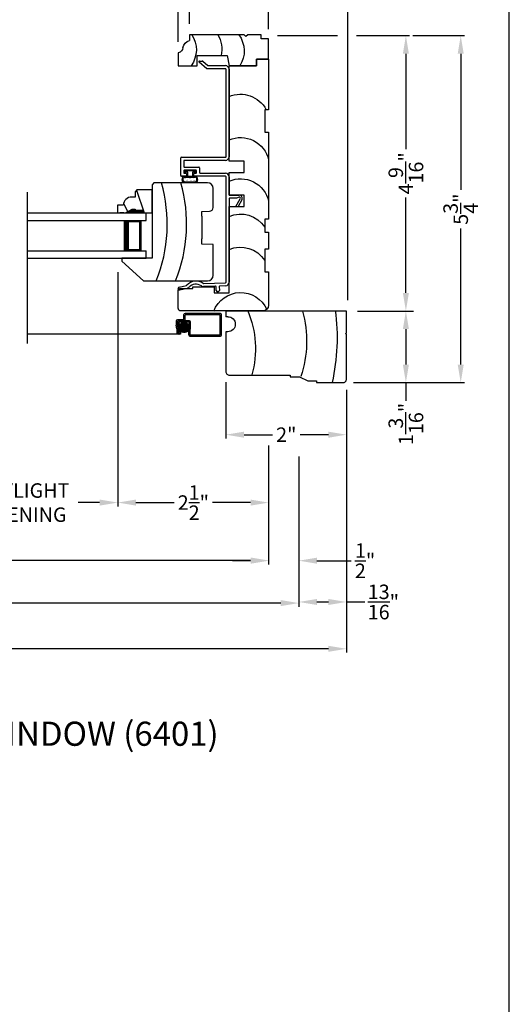
# Model space of a CAD drawing. Extents: x 0 to 68, y 0 to 44.
# Drawn here: x 25.9 to 34, y 19 to 35.3 of the extents above; entities that cross this region are included whole.
import ezdxf

# ---------------------------------------------------------------- set-up
doc = ezdxf.new("R2010")
doc.units = 0
doc.header["$LTSCALE"] = 2
doc.header["$MEASUREMENT"] = 0
doc.header["$PDMODE"] = 3
doc.layers.get('0').update_dxf_attribs({"linetype": 'CONTINUOUS'})
doc.layers.get('DEFPOINTS').update_dxf_attribs({"color": 3, "linetype": 'CONTINUOUS'})
doc.layers.add('DIM', color=7, linetype='CONTINUOUS')
doc.styles.add('ARIAL', font='arial.ttf')
doc.styles.get("Standard").update_dxf_attribs({"font": 'arial.ttf'})
doc.dimstyles.get("Standard").update_dxf_attribs({"dimtxt": 0.24, "dimasz": 0.3, "dimexe": 0.0625, "dimexo": 0.18, "dimgap": 0.09, "dimtad": 0, "dimdec": 4, "dimzin": 0, "dimtxsty": 'STANDARD', "dimcen": 0, "dimadec": 5, "dimazin": 3, "dimtfac": 1, "dimtdec": 4, "dimtofl": 0, "dimtmove": 0, "dimatfit": 3, "dimtolj": 1, "dimtzin": 0})

# ---------------------------------------------------------------- blocks, each defined once
blk = doc.blocks.new('*D741')
at = {"layer": 'DEFPOINTS', "color": 0}
for p in [(29.303, 29.499), (31.303, 29.374), (31.303, 28.448)]:
    blk.add_point(p, dxfattribs=at)
at = {"layer": 'DIM', "color": 0}
for p, q in [((29.303, 29.319), (29.303, 28.385)), ((31.303, 29.194), (31.303, 28.385)), ((29.603, 28.448), (30.073, 28.448)), ((31.003, 28.448), (30.533, 28.448))]:
    blk.add_line(p, q, dxfattribs=at)
for points in [[(29.603, 28.498), (29.603, 28.398), (29.303, 28.448)], [(31.003, 28.498), (31.003, 28.398), (31.303, 28.448)]]:
    blk.add_solid(points, dxfattribs=at)
at = {"layer": 'DIM', "color": 0, "insert": (30.303, 28.448), "char_height": 0.24, "attachment_point": 5}
blk.add_mtext('\\A1;2"', dxfattribs=at)
blk = doc.blocks.new('A$C7C0F7B83')
for p, q in [((0.11, 1.298), (0.11, 1.498)), ((0.11, 1.498), (0.442, 1.498)), ((0.11, 1.498), (0.11, 1.298)), ((0.442, 1.498), (0.442, 1.373)), ((0.442, 1.373), (0.512, 1.373)), ((0.512, 1.373), (0.512, 1.154)), ((0, 0.842), (0, 1.298)), ((0, 1.298), (0.11, 1.298)), ((0.11, 1.298), (0, 1.298)), ((0, 1.298), (0, 0.842)), ((0.512, 1.154), (0.481, 1.123)), ((0.481, 1.123), (0.512, 1.092)), ((0.512, 1.092), (0.512, 0.186)), ((0.17, 0.812), (0, 0.842)), ((0.17, 0.311), (0.17, 0.812)), ((0, 0), (0, 0.311)), ((0, 0.311), (0.17, 0.311)), ((0.512, 0.186), (0.419, 0.186)), ((0.215, 0), (0, 0))]:
    blk.add_line(p, q)
for centre, radius, start, end in [((0.242, 0.644), 0.449, 53.0602, 122.6476), ((0.276, 0.276), 0.446, 58.008, 103.6898), ((0.264, -0.149), 0.449, 56.4005, 126.0192), ((0.254, 0.244), 0.175, 285.575, 340.807), ((0.303, -0.014), 0.0893, 91.6265, 170.7083)]:
    blk.add_arc(centre, radius, start, end)
blk = doc.blocks.new('A$C11A55567')
at = {"linetype": 'CONTINUOUS'}
for p, q in [((0.65, 1.5), (0.094, 1.5)), ((0.65, 1.438), (0.65, 1.5)), ((1.305, 1.5), (1.024, 1.5)), ((1.024, 1.5), (1.024, 1.438)), ((1.305, 1.438), (1.305, 1.5)), ((2.962, 1.5), (1.524, 1.5)), ((1.524, 1.5), (1.524, 1.438)), ((2.962, 1.438), (2.962, 1.5)), ((4.175, 1.5), (3.336, 1.5)), ((3.336, 1.5), (3.336, 1.438)), ((4.175, 1.5), (4.175, 1.3)), ((4.175, 1.3), (4.175, 1.5)), ((0, 1.406), (0, 0.047)), ((1.024, 1.438), (0.65, 1.438)), ((1.524, 1.438), (1.305, 1.438)), ((3.336, 1.438), (2.962, 1.438)), ((4.175, 1.3), (4.065, 1.3)), ((4.065, 1.3), (4.065, 0.844)), ((4.065, 0.844), (4.065, 1.3)), ((4.065, 1.3), (4.175, 1.3)), ((1.734, 0.844), (1.734, 1.094)), ((1.734, 1.094), (1.922, 1.094)), ((1.922, 1.094), (1.922, 0.844)), ((2.295, 0.844), (2.295, 1.094)), ((2.295, 1.094), (2.483, 1.094)), ((2.483, 1.094), (2.483, 0.844)), ((0.3, 0.598), (0.3, 0.844)), ((0.3, 0.844), (1.734, 0.844)), ((1.922, 0.844), (2.295, 0.844)), ((2.483, 0.844), (4.065, 0.844)), ((0.4, 0.598), (0.3, 0.598)), ((0.4, 0.244), (0.4, 0.598)), ((0.37, 0.031), (0.37, 0.244)), ((0.37, 0.244), (0.4, 0.244)), ((0.047, 0), (0.339, 0))]:
    blk.add_line(p, q, dxfattribs=at)
for centre, radius, start, end in [((0.094, 1.406), 0.094, 90, 180), ((-0.169, 1.036), 0.475, 290.8142, 65.897), ((1.716, 1.036), 0.475, 336.146, 77.3701), ((2.4, 1.036), 0.475, 336.146, 77.3701), ((0.582, 1.036), 0.475, 336.146, 57.5976), ((1.132, 1.036), 0.475, 336.146, 57.5976), ((3.118, 1.036), 0.475, 336.146, 62.6455), ((0.047, 0.047), 0.047, 180, 270), ((0.339, 0.031), 0.031, 270.0003, 0)]:
    blk.add_arc(centre, radius, start, end, dxfattribs=at)
blk = doc.blocks.new('A$C4A065022')
h = blk.add_hatch()
h.set_pattern_fill('WOOD2', color=256, scale=0.65, style=0)
h.set_pattern_definition([(216.87, (0.26, 0.65), (1.95, 1.3), [0.325, -2.925]), (206.565, (0.65, 0.455), (-0.65, -0.65), [0.72672, -0.72672]), (198.435, (0.65, 0.13), (-1.3, -0.65), [0.4111, -1.64438])])
h.paths.add_polyline_path([(0.265, 0.281), (0.265, 0.336, 0.40367), (0.13, 0.476), (0.13, 0.57), (0, 0.57), (0, 0.437), (0.063, 0.328), (0.063, 0.281), (0.047, 0.281), (0.047, 0.156), (0, 0.156), (0, 0), (0.383, 0), (0.383, 0.249), (0.351, 0.281)])
at = {"color": 7, "linetype": 'CONTINUOUS'}
for p, q in [((0.13, 0.57), (0, 0.57)), ((0, 0.57), (0, 0.437)), ((0.13, 0.476), (0.13, 0.57)), ((0, 0.437), (0.063, 0.328)), ((0.063, 0.328), (0.063, 0.281)), ((0.265, 0.281), (0.265, 0.336)), ((0.063, 0.281), (0.047, 0.281)), ((0.047, 0.281), (0.047, 0.156)), ((0.351, 0.281), (0.265, 0.281)), ((0.383, 0.249), (0.351, 0.281)), ((0.383, 0), (0.383, 0.249)), ((0, 0.156), (0, 0)), ((0.047, 0.156), (0, 0.156)), ((0, 0), (0.383, 0))]:
    blk.add_line(p, q, dxfattribs=at)
at = {"linetype": 'CONTINUOUS'}
blk.add_line((0.001, 0.468), (0.001, 0.531), dxfattribs=at)
at = {"color": 7, "linetype": 'CONTINUOUS'}
blk.add_arc((0.125, 0.336), 0.14, 0, 87.9299, dxfattribs=at)
for points in [[(0.064, 0.28), (0, 0.28), (0.064, 0.327), (0.001, 0.436)], [(0.048, 0.155), (0, 0.154), (0.048, 0.28), (0, 0.28)]]:
    blk.add_solid(points)
blk = doc.blocks.new('A$C12B81C46')
for p, q in [((0.325, 1.514), (0, 1.153)), ((0.375, 1.514), (0.325, 1.514)), ((0.375, 1.014), (0.375, 1.514)), ((0, 1.153), (0, 0.093)), ((1.593, 1.014), (0.375, 1.014)), ((1.625, 0.982), (1.593, 1.014)), ((1.625, 0.093), (1.625, 0.982)), ((0.603, 0), (0.61, 0.19)), ((0.61, 0.19), (0.698, 0.19)), ((1.073, 0.19), (0.698, 0.19)), ((1.073, 0.19), (1.15, 0.19)), ((1.15, 0.19), (1.154, 0.06)), ((0.093, 0), (0.603, 0)), ((1.216, 0), (1.532, 0))]:
    blk.add_line(p, q)
for centre, radius, start, end in [((0.936, 3.243), 2.482, 247.8533, 286.1211), ((0.936, 2.922), 2.482, 247.8533, 286.1211), ((0.093, 0.093), 0.093, 180, 269.9999), ((1.216, 0.062), 0.062, 181.9998, 270.0001), ((1.532, 0.093), 0.093, 270.0002, 0)]:
    blk.add_arc(centre, radius, start, end)
blk = doc.blocks.new('A$C7CE620AB')
for p, q in [((0.475, 3.696), (0.346, 3.804)), ((0.353, 3.821), (0.4, 3.821)), ((0.406, 3.819), (0.493, 3.746)), ((0.783, 3.696), (0.475, 3.696)), ((0.493, 3.746), (0.783, 3.746)), ((0.793, 2.237), (0.793, 3.686)), ((0.843, 3.686), (0.843, 2.237)), ((0.043, 1.924), (0.043, 2.217)), ((0.053, 2.227), (0.783, 2.227)), ((0.093, 2.167), (0.093, 2.074)), ((0.783, 2.177), (0.103, 2.177)), ((0.093, 2.004), (0.093, 1.974)), ((0.103, 2.064), (0.343, 2.064)), ((0.293, 2.014), (0.103, 2.014)), ((0.103, 1.964), (0.125, 1.964)), ((0.27, 1.964), (0.293, 1.964)), ((0.303, 1.974), (0.303, 2.004)), ((0.353, 2.054), (0.353, 1.974)), ((0.363, 1.964), (0.783, 1.964)), ((0.125, 1.914), (0.053, 1.914)), ((0.135, 1.954), (0.135, 1.924)), ((0.26, 1.924), (0.26, 1.954)), ((0.783, 1.914), (0.27, 1.914)), ((0.793, 0.158), (0.793, 1.904)), ((0.843, 1.904), (0.843, 1.609)), ((0.843, 1.539), (0.843, 0.158)), ((0.853, 1.599), (1.012, 1.599)), ((0.967, 1.549), (0.853, 1.549)), ((0.957, 1.414), (1.029, 1.539)), ((1.01, 1.569), (0.967, 1.549)), ((1.055, 1.524), (0.992, 1.414)), ((0.957, 1.414), (0.992, 1.414)), ((0.003, 0.043), (0, 0.053)), ((0.016, 0.077), (0.136, 0.103)), ((0.147, 0.054), (0.026, 0.028)), ((0.42, 0.134), (0.786, 0.148)), ((0.619, 0.091), (0.422, 0.084)), ((0.632, 0.019), (0.63, 0.082)), ((0.663, 0), (0.653, 0)), ((0.68, 0.084), (0.682, 0.021)), ((0.788, 0.098), (0.689, 0.094))]:
    blk.add_line(p, q)
for centre, radius, start, end in [((0.353, 3.811), 0.0097, 90.0037, 229.998), ((0.4, 3.811), 0.0097, 49.9981, 90), ((0.783, 3.686), 0.06, 0, 89.9995), ((0.783, 3.686), 0.0097, 0, 90.0013), ((0.053, 2.217), 0.01, 90.0024, 180), ((0.103, 2.167), 0.01, 89.9957, 180), ((0.783, 2.237), 0.01, 270.0072, 359.9916), ((0.783, 2.237), 0.06, 270.0006, 0), ((0.103, 2.074), 0.01, 180, 270.0043), ((0.103, 2.004), 0.01, 89.9957, 180), ((0.103, 1.974), 0.01, 180, 270.0044), ((0.125, 1.954), 0.01, 0.0083, 89.9929), ((0.27, 1.954), 0.01, 89.9956, 180), ((0.293, 2.004), 0.01, 0, 90.0043), ((0.293, 1.974), 0.01, 269.9956, 0), ((0.343, 2.054), 0.01, 0, 90.0043), ((0.363, 1.974), 0.01, 180.0083, 269.9929), ((0.783, 1.904), 0.06, 0, 89.9994), ((0.053, 1.924), 0.01, 180, 269.9976), ((0.125, 1.924), 0.01, 270.0071, 359.9917), ((0.27, 1.924), 0.01, 180, 270.0044), ((0.783, 1.904), 0.01, 0.0083, 89.9929), ((0.853, 1.609), 0.01, 180, 270.0043), ((0.853, 1.539), 0.01, 89.9957, 180), ((1.012, 1.549), 0.0199, 330.0027, 96.2767), ((1.012, 1.549), 0.0499, 330, 90.0006), ((0.294, -0.027), 0.202, 53.5812, 138.6938), ((0.02, 0.057), 0.02, 102.223, 192.2206), ((0.022, 0.048), 0.02, 192.2212, 282.2207), ((0.134, 0.113), 0.01, 285.0166, 321.4512), ((0.134, 0.113), 0.06, 282.2199, 318.6945), ((0.294, -0.027), 0.152, 53.5813, 138.6935), ((0.42, 0.144), 0.06, 233.58, 272.2224), ((0.42, 0.144), 0.01, 233.5766, 272.225), ((0.62, 0.081), 0.01, 4.9989, 94.9995), ((0.652, 0.02), 0.02, 182.2214, 272.2204), ((0.662, 0.02), 0.02, 272.2216, 2.2222), ((0.69, 0.084), 0.01, 92.224, 182.2158), ((0.783, 0.158), 0.01, 275.0101, 359.9898), ((0.783, 0.158), 0.06, 275.0005, 0)]:
    blk.add_arc(centre, radius, start, end)
blk = doc.blocks.new('A$C66555446')
for p, q in [((0.043, 0.182), (0.043, 0.19)), ((0.053, 0.2), (0.22, 0.2)), ((0.097, 0.172), (0.053, 0.172)), ((0.097, 0.118), (0.097, 0.172)), ((0.22, 0.172), (0.177, 0.172)), ((0.177, 0.172), (0.177, 0.118)), ((0.23, 0.19), (0.23, 0.182)), ((0.034, 0), (0.228, 0)), ((0.042, 0.092), (0.22, 0.092)), ((0.053, 0.109), (0.092, 0.109)), ((0.06, 0.013), (0.201, 0.013)), ((0.092, 0.109), (0.182, 0.109)), ((0.209, 0.109), (0.182, 0.109))]:
    blk.add_line(p, q)
at = {"const_width": 0.0025, "flags": 128}
for points in [[(0.042, 0.072, 1), (0.054, 0.072, 1)], [(0.08, 0.04, 1), (0.093, 0.04, 1)], [(0.13, 0.071, 1), (0.142, 0.071, 1)], [(0.142, 0.034, 1), (0.155, 0.034, 1)], [(0.194, 0.064, 1), (0.206, 0.064, 1)], [(0.196, 0.037, 1), (0.209, 0.037, 1)]]:
    blk.add_lwpolyline(points, format="xyb", close=True, dxfattribs=at)
for centre, radius, start, end in [((0.053, 0.19), 0.01, 90.0024, 180), ((0.053, 0.182), 0.01, 180, 269.9976), ((0.22, 0.19), 0.01, 0, 89.9977), ((0.22, 0.182), 0.01, 270.0024, 0), ((0.057, 0.052), 0.0571, 86.1335, 246.5736), ((0.057, 0.055), 0.0421, 124.2696, 274.5029), ((0.042, 0.077), 0.015, 90, 124.2696), ((0.087, 0.118), 0.01, 299.9947, 0), ((0.187, 0.118), 0.01, 180, 240.0054), ((0.205, 0.052), 0.0571, 293.4264, 93.8665), ((0.205, 0.055), 0.0421, 265.4971, 55.7304), ((0.22, 0.077), 0.015, 55.7304, 90)]:
    blk.add_arc(centre, radius, start, end)
blk = doc.blocks.new('A$C494C379A')
h = blk.add_hatch()
h.set_pattern_fill('ANSI37', color=256, scale=0.0625, style=0)
h.set_pattern_definition([(45, (1.595293, 10.548964), (-0.005524272, 0.005524272), []), (135, (1.595293, 10.548964), (-0.005524272, -0.005524272), [])])
edge = h.paths.add_edge_path()
edge.add_ellipse((2.424, 0.144), major_axis=(0.0593, -0.0593), ratio=1, start_angle=225, end_angle=405)
edge.add_ellipse((2.424, 0.144), major_axis=(0.0593, -0.0593), ratio=1, start_angle=45, end_angle=225)
for p, q in [((2.419, 0.282), (2.419, 0.356)), ((3.023, 0.375), (2.438, 0.375)), ((2.439, 0.271), (2.439, 0.345)), ((3.013, 0.355), (2.448, 0.355)), ((3.022, 0.03), (3.022, 0.346)), ((3.042, 0.019), (3.042, 0.356)), ((2.292, 0.253), (2.292, 0.182)), ((2.302, 0.122), (2.292, 0.182)), ((2.409, 0.272), (2.311, 0.272)), ((2.312, 0.243), (2.312, 0.186)), ((2.322, 0.123), (2.312, 0.186)), ((2.511, 0.252), (2.321, 0.252)), ((2.332, 0.223), (2.332, 0.187)), ((2.342, 0.123), (2.332, 0.187)), ((2.5, 0.232), (2.341, 0.232)), ((2.51, 0.158), (2.51, 0.223)), ((2.53, 0.153), (2.53, 0.233)), ((2.361, 0.03), (-0.174, 0.03)), ((2.302, 0.122), (2.302, 0.05)), ((2.343, 0.031), (2.321, 0.031)), ((2.322, 0.123), (2.322, 0.059)), ((2.332, 0.049), (2.331, 0.049)), ((2.342, 0.123), (2.342, 0.059)), ((2.362, 0.107), (2.342, 0.107)), ((2.361, 0.085), (2.361, 0.03)), ((2.362, 0.107), (2.362, 0.05)), ((2.5, 0.073), (2.51, 0.158)), ((2.5, 0.019), (2.5, 0.073)), ((2.519, 0), (3.023, 0)), ((2.52, 0.07), (2.53, 0.153)), ((2.52, 0.03), (2.52, 0.07)), ((2.529, 0.02), (3.012, 0.02))]:
    blk.add_line(p, q)
blk.add_circle((2.424, 0.144), 0.0839)
for centre, radius, start, end in [((2.438, 0.356), 0.019, 90, 180), ((2.448, 0.345), 0.0096, 90, 180), ((3.013, 0.346), 0.009, 0, 90), ((3.023, 0.356), 0.019, 0, 90), ((2.311, 0.253), 0.019, 90, 180), ((2.321, 0.243), 0.0096, 90, 180), ((2.341, 0.223), 0.0096, 90, 180), ((2.409, 0.282), 0.0096, 270, 0), ((2.42, 0.271), 0.019, 270, 0), ((2.5, 0.223), 0.0096, 0, 90), ((2.511, 0.233), 0.019, 0, 90), ((2.321, 0.05), 0.019, 180, 270), ((2.331, 0.059), 0.0096, 180, 270), ((2.332, 0.059), 0.0096, 270, 360), ((2.343, 0.05), 0.019, 270, 0), ((2.519, 0.019), 0.019, 180, 270), ((2.529, 0.03), 0.0096, 180, 270), ((3.012, 0.03), 0.0096, 270, 0), ((3.023, 0.019), 0.019, 270, 0)]:
    blk.add_arc(centre, radius, start, end)
blk = doc.blocks.new('A$C6FAF4B34')
for p, q in [((0.063, 2), (0.797, 2)), ((0.797, 2), (0.812, 1.984)), ((0.812, 1.984), (0.828, 2)), ((0.828, 2), (1.187, 2)), ((1.187, 2), (1.187, 0)), ((0, 1.5), (0, 1.937)), ((0.031, 1.5), (0, 1.5)), ((0.031, 1.359), (0.031, 1.5)), ((0.094, 1.219), (0.031, 1.359)), ((0.094, 1.063), (0.094, 1.219)), ((0.125, 1.063), (0.094, 1.063)), ((0.125, 0.063), (0.125, 1.063)), ((0.843, 0), (0.188, 0)), ((0.843, 0.031), (0.843, 0)), ((1.093, 0.031), (1.093, 0)), ((1.187, 0), (1.093, 0))]:
    blk.add_line(p, q)
at = {"flags": 128}
for points in [[(0, 1.937), (0.001, 1.948), (0.004, 1.959), (0.008, 1.969), (0.015, 1.977), (0.023, 1.985), (0.031, 1.992), (0.041, 1.996), (0.052, 1.999), (0.063, 2)], [(0.188, 0), (0.176, 0.001), (0.164, 0.005), (0.153, 0.011), (0.143, 0.018), (0.136, 0.028), (0.13, 0.039), (0.126, 0.051), (0.125, 0.063)]]:
    blk.add_lwpolyline(points, dxfattribs=at)
for centre, radius, start, end in [((0.744, -1.525), 3.368, 82.2685, 102.7235), ((0.687, -0.519), 1.856, 74.3723, 108.3769), ((0.562, -1.138), 1.627, 67.2317, 105.4887), ((0.968, 0.031), 0.125, 0, 180)]:
    blk.add_arc(centre, radius, start, end)
blk = doc.blocks.new('A$C14485CA6')
for p, q in [((0, 0.75), (1.97, 0.75)), ((1.97, 0.625), (1.97, 0.75)), ((0, 0.625), (1.97, 0.625)), ((1.595, 0.623), (1.881, 0.623)), ((1.881, 0.623), (1.881, 0.125)), ((0, 0.125), (1.97, 0.125)), ((1.881, 0.125), (1.595, 0.125)), ((1.881, 0.125), (1.881, 0.125)), ((1.97, 0), (1.97, 0.125)), ((0, 0), (1.97, 0))]:
    blk.add_line(p, q)
for points, const_width in [([(1.64, 0.623), (1.64, 0.125)], 0.09), ([(1.881, 0.608), (1.64, 0.608)], 0.03), ([(1.866, 0.608), (1.866, 0.14)], 0.03), ([(1.881, 0.14), (1.64, 0.14)], 0.03)]:
    blk.add_lwpolyline(points, dxfattribs=dict(const_width=const_width))
blk = doc.blocks.new('*D753')
at = {"layer": 'DEFPOINTS', "color": 0}
for p in [(15.466, 29.256), (30.511, 28.268), (30.511, 25.658)]:
    blk.add_point(p, dxfattribs=at)
at = {"layer": 'DIM', "color": 0}
for p, q in [((15.466, 29.076), (15.466, 25.596)), ((30.511, 28.088), (30.511, 25.596)), ((15.766, 25.658), (21.139, 25.658)), ((30.211, 25.658), (25.345, 25.658))]:
    blk.add_line(p, q, dxfattribs=at)
for points in [[(15.766, 25.708), (15.766, 25.608), (15.466, 25.658)], [(30.211, 25.708), (30.211, 25.608), (30.511, 25.658)]]:
    blk.add_solid(points, dxfattribs=at)
at = {"layer": 'DIM', "color": 0, "insert": (23.242, 25.658), "char_height": 0.24, "attachment_point": 5}
blk.add_mtext('\\A1;ROUGH OPENING WIDTH', dxfattribs=at)
blk = doc.blocks.new('*D756')
at = {"layer": 'DEFPOINTS', "color": 0}
for p in [(30.011, 28.448), (30.511, 28.268), (30.511, 26.36)]:
    blk.add_point(p, dxfattribs=at)
at = {"layer": 'DIM', "color": 0}
for p, q in [((30.011, 28.268), (30.011, 26.298)), ((30.511, 28.088), (30.511, 26.298)), ((29.711, 26.36), (29.411, 26.36)), ((30.811, 26.36), (31.38, 26.36))]:
    blk.add_line(p, q, dxfattribs=at)
for points in [[(29.711, 26.41), (29.711, 26.31), (30.011, 26.36)], [(30.811, 26.41), (30.811, 26.31), (30.511, 26.36)]]:
    blk.add_solid(points, dxfattribs=at)
at = {"layer": 'DIM', "color": 0, "insert": (31.609, 26.36), "char_height": 0.24, "attachment_point": 5}
blk.add_mtext('\\A1;{\\H1x;\\S1/2;}"', dxfattribs=at)
blk = doc.blocks.new('*D758')
at = {"layer": 'DEFPOINTS', "color": 0}
for p in [(24.377, 31.323), (27.51, 31.324), (27.51, 27.323)]:
    blk.add_point(p, dxfattribs=at)
at = {"layer": 'DIM', "color": 0}
for p, q in [((24.377, 31.143), (24.377, 27.261)), ((27.51, 31.144), (27.51, 27.261)), ((24.677, 27.323), (25.031, 27.323)), ((27.21, 27.323), (26.855, 27.323))]:
    blk.add_line(p, q, dxfattribs=at)
for points in [[(24.677, 27.373), (24.677, 27.273), (24.377, 27.323)], [(27.21, 27.373), (27.21, 27.273), (27.51, 27.323)]]:
    blk.add_solid(points, dxfattribs=at)
at = {"layer": 'DIM', "color": 0, "insert": (25.943, 27.323), "char_height": 0.24, "attachment_point": 5}
blk.add_mtext('\\A1;DAYLIGHT\\POPENING', dxfattribs=at)
blk = doc.blocks.new('*D759')
at = {"layer": 'DEFPOINTS', "color": 0}
for p in [(15.969, 29.436), (30.011, 28.187), (30.011, 26.363)]:
    blk.add_point(p, dxfattribs=at)
at = {"layer": 'DIM', "color": 0}
for p, q in [((15.969, 29.256), (15.969, 26.301)), ((30.011, 28.007), (30.011, 26.301)), ((16.269, 26.363), (22.157, 26.363)), ((29.711, 26.363), (24.387, 26.363))]:
    blk.add_line(p, q, dxfattribs=at)
for points in [[(16.269, 26.413), (16.269, 26.313), (15.969, 26.363)], [(29.711, 26.413), (29.711, 26.313), (30.011, 26.363)]]:
    blk.add_solid(points, dxfattribs=at)
at = {"layer": 'DIM', "color": 0, "insert": (23.272, 26.363), "char_height": 0.24, "attachment_point": 5}
blk.add_mtext('\\A1;JAMB WIDTH', dxfattribs=at)
blk = doc.blocks.new('*D760')
at = {"layer": 'DEFPOINTS', "color": 0}
for p in [(27.51, 31.324), (30.011, 28.448), (30.011, 27.323)]:
    blk.add_point(p, dxfattribs=at)
at = {"layer": 'DIM', "color": 0}
for p, q in [((27.51, 31.144), (27.51, 27.26)), ((30.011, 28.268), (30.011, 27.26)), ((27.81, 27.323), (28.446, 27.323)), ((29.711, 27.323), (29.081, 27.323))]:
    blk.add_line(p, q, dxfattribs=at)
for points in [[(27.81, 27.373), (27.81, 27.273), (27.51, 27.323)], [(29.711, 27.373), (29.711, 27.273), (30.011, 27.323)]]:
    blk.add_solid(points, dxfattribs=at)
at = {"layer": 'DIM', "color": 0, "insert": (28.763, 27.323), "char_height": 0.24, "attachment_point": 5}
blk.add_mtext('\\A1;2{\\H1x;\\S1/2;}"', dxfattribs=at)
blk = doc.blocks.new('*D761')
at = {"layer": 'DEFPOINTS', "color": 0}
for p in [(28.699, 35.903), (28.699, 35.076), (30.011, 34.991)]:
    blk.add_point(p, dxfattribs=at)
at = {"layer": 'DIM', "color": 0}
for p, q in [((28.399, 35.903), (28.099, 35.903)), ((28.699, 35.256), (28.699, 35.965)), ((30.011, 35.171), (30.011, 35.965)), ((30.311, 35.903), (30.611, 35.903))]:
    blk.add_line(p, q, dxfattribs=at)
for points in [[(28.399, 35.953), (28.399, 35.853), (28.699, 35.903)], [(30.311, 35.953), (30.311, 35.853), (30.011, 35.903)]]:
    blk.add_solid(points, dxfattribs=at)
at = {"layer": 'DIM', "color": 0, "insert": (29.355, 35.903), "char_height": 0.24, "attachment_point": 5}
blk.add_mtext('\\A1;1{\\H1x;\\S5/16;}"', dxfattribs=at)
blk = doc.blocks.new('*D762')
at = {"layer": 'DEFPOINTS', "color": 0}
for p in [(28.513, 36.901), (30.011, 35.171), (28.513, 34.779)]:
    blk.add_point(p, dxfattribs=at)
at = {"layer": 'DIM', "color": 0}
for p, q in [((28.513, 36.901), (28.213, 36.901)), ((28.513, 34.959), (28.513, 36.963)), ((29.711, 36.901), (28.813, 36.901)), ((30.011, 35.351), (30.011, 36.963))]:
    blk.add_line(p, q, dxfattribs=at)
for points in [[(28.813, 36.951), (28.813, 36.851), (28.513, 36.901)], [(29.711, 36.951), (29.711, 36.851), (30.011, 36.901)]]:
    blk.add_solid(points, dxfattribs=at)
at = {"layer": 'DIM', "color": 0, "insert": (27.909, 36.901), "char_height": 0.24, "attachment_point": 5}
blk.add_mtext('\\A1;1{\\H1x;\\S1/2;}"', dxfattribs=at)
blk = doc.blocks.new('*D763')
at = {"layer": 'DEFPOINTS', "color": 0}
for p in [(30.011, 36.901), (30.011, 36.157), (31.323, 30.498)]:
    blk.add_point(p, dxfattribs=at)
at = {"layer": 'DIM', "color": 0}
for p, q in [((30.011, 36.337), (30.011, 36.963)), ((30.311, 36.901), (31.023, 36.901)), ((31.323, 30.678), (31.323, 36.963)), ((31.323, 36.901), (31.623, 36.901))]:
    blk.add_line(p, q, dxfattribs=at)
for points in [[(30.311, 36.951), (30.311, 36.851), (30.011, 36.901)], [(31.023, 36.951), (31.023, 36.851), (31.323, 36.901)]]:
    blk.add_solid(points, dxfattribs=at)
at = {"layer": 'DIM', "color": 0, "insert": (32.008, 36.901), "char_height": 0.24, "attachment_point": 5}
blk.add_mtext('\\A1;1{\\H1x;\\S5/16;}"', dxfattribs=at)
blk = doc.blocks.new('*D764')
at = {"layer": 'DEFPOINTS', "color": 0}
for p in [(31.287, 35.061), (31.303, 30.498), (32.286, 30.498)]:
    blk.add_point(p, dxfattribs=at)
at = {"layer": 'DIM', "color": 0}
for p, q in [((31.467, 35.061), (32.348, 35.061)), ((32.286, 34.761), (32.286, 33.181)), ((32.286, 30.798), (32.286, 32.378)), ((31.483, 30.498), (32.348, 30.498))]:
    blk.add_line(p, q, dxfattribs=at)
for points in [[(32.236, 34.761), (32.336, 34.761), (32.286, 35.061)], [(32.236, 30.798), (32.336, 30.798), (32.286, 30.498)]]:
    blk.add_solid(points, dxfattribs=at)
at = {"layer": 'DIM', "color": 0, "insert": (32.286, 32.779), "char_height": 0.24, "attachment_point": 5, "rotation": 90}
blk.add_mtext('\\A1;4{\\H1x;\\S9/16;}"', dxfattribs=at)
blk = doc.blocks.new('*D765')
at = {"layer": 'DEFPOINTS', "color": 0}
for p in [(31.483, 30.498), (31.24, 29.311), (32.286, 29.311)]:
    blk.add_point(p, dxfattribs=at)
at = {"layer": 'DIM', "color": 0}
for p, q in [((31.663, 30.498), (32.411, 30.498)), ((32.286, 30.198), (32.286, 29.611)), ((31.42, 29.311), (32.411, 29.311)), ((32.286, 29.311), (32.286, 29.011))]:
    blk.add_line(p, q, dxfattribs=at)
for points in [[(32.236, 30.198), (32.336, 30.198), (32.286, 30.498)], [(32.236, 29.611), (32.336, 29.611), (32.286, 29.311)]]:
    blk.add_solid(points, dxfattribs=at)
at = {"layer": 'DIM', "color": 0, "insert": (32.286, 28.626), "char_height": 0.24, "attachment_point": 5, "rotation": 90}
blk.add_mtext('\\A1;1{\\H1x;\\S3/16;}"', dxfattribs=at)
blk = doc.blocks.new('*D766')
at = {"layer": 'DEFPOINTS', "color": 0}
for p in [(32.22, 35.061), (31.962, 29.311), (33.195, 29.311)]:
    blk.add_point(p, dxfattribs=at)
at = {"layer": 'DIM', "color": 0}
for p, q in [((32.4, 35.061), (33.257, 35.061)), ((33.195, 34.761), (33.195, 32.505)), ((33.195, 29.611), (33.195, 31.867)), ((32.142, 29.311), (33.257, 29.311))]:
    blk.add_line(p, q, dxfattribs=at)
for points in [[(33.145, 34.761), (33.245, 34.761), (33.195, 35.061)], [(33.145, 29.611), (33.245, 29.611), (33.195, 29.311)]]:
    blk.add_solid(points, dxfattribs=at)
at = {"layer": 'DIM', "color": 0, "insert": (33.195, 32.186), "char_height": 0.24, "attachment_point": 5, "rotation": 90}
blk.add_mtext('\\A1;5{\\H1x;\\S3/4;}"', dxfattribs=at)
blk = doc.blocks.new('*D767')
at = {"layer": 'DEFPOINTS', "color": 0}
for p in [(14.677, 29.374), (31.303, 29.374), (31.303, 24.9)]:
    blk.add_point(p, dxfattribs=at)
at = {"layer": 'DIM', "color": 0}
for p, q in [((14.677, 29.194), (14.677, 24.838)), ((31.303, 29.194), (31.303, 24.838)), ((14.977, 24.9), (21.94, 24.9)), ((31.003, 24.9), (24.04, 24.9))]:
    blk.add_line(p, q, dxfattribs=at)
for points in [[(14.977, 24.95), (14.977, 24.85), (14.677, 24.9)], [(31.003, 24.95), (31.003, 24.85), (31.303, 24.9)]]:
    blk.add_solid(points, dxfattribs=at)
at = {"layer": 'DIM', "color": 0, "insert": (22.99, 24.9), "char_height": 0.24, "attachment_point": 5}
blk.add_mtext('\\A1;UNIT WIDTH', dxfattribs=at)
blk = doc.blocks.new('*D768')
at = {"color": 0}
for p, q in [((31.303, 29.194), (31.303, 25.614)), ((30.511, 28.088), (30.511, 25.614)), ((30.811, 25.676), (31.003, 25.676)), ((31.303, 25.676), (31.603, 25.676))]:
    blk.add_line(p, q, dxfattribs=at)
for points in [[(30.811, 25.726), (30.811, 25.626), (30.511, 25.676)], [(31.003, 25.726), (31.003, 25.626), (31.303, 25.676)]]:
    blk.add_solid(points, dxfattribs=at)
at = {"layer": 'DEFPOINTS', "color": 0}
for p in [(31.303, 29.374), (30.511, 28.268), (31.303, 25.676)]:
    blk.add_point(p, dxfattribs=at)
at = {"color": 0, "insert": (31.913, 25.676), "char_height": 0.24, "attachment_point": 5}
blk.add_mtext('\\A1;{\\H1x;\\S13/16;}"', dxfattribs=at)
blk = doc.blocks.new('*D802')
at = {"layer": 'DEFPOINTS', "color": 0}
for p in [(34.813, 35.862), (39.382, 35.862), (39.24, 19.933)]:
    blk.add_point(p, dxfattribs=at)
at = {"layer": 'DIM', "color": 0}
for p, q in [((39.202, 35.862), (34.688, 35.862)), ((34.813, 35.562), (34.813, 29.485)), ((34.813, 20.233), (34.813, 25.903)), ((39.06, 19.933), (34.688, 19.933))]:
    blk.add_line(p, q, dxfattribs=at)
for points in [[(34.763, 35.562), (34.863, 35.562), (34.813, 35.862)], [(34.763, 20.233), (34.863, 20.233), (34.813, 19.933)]]:
    blk.add_solid(points, dxfattribs=at)
at = {"layer": 'DIM', "color": 0, "insert": (34.813, 27.694), "char_height": 0.24, "attachment_point": 5, "rotation": 90}
blk.add_mtext('\\A1; JAMB / UNIT HEIGHT', dxfattribs=at)

msp = doc.modelspace()

# ---------------------------------------------------------------- linework, layer by layer
at = {"linetype": 'CONTINUOUS'}
msp.add_line((26.01357, 29.95744), (26.01357, 32.46479), dxfattribs=at)
msp.add_lwpolyline([(0, 44.00001), (0, 0), (34.00001, 0), (34.00001, 44.00001)], close=True)
at = {"layer": 'DIM'}
msp.add_line((31.15135, 35.0607), (30.1559, 35.0607), dxfattribs=at)

# ---------------------------------------------------------------- block references
at = {"xscale": -1, "rotation": 270}
for name, p in [('A$C7C0F7B83', (28.51264, 34.5637)), ('A$C11A55567', (28.51064, 30.4982)), ('A$C6FAF4B34', (29.30264, 29.3107))]:
    msp.add_blockref(name, p, dxfattribs=at)
for name, p in [('A$C7CE620AB', (28.51177, 30.81783)), ('A$C66555446', (28.57403, 32.62585)), ('A$C14485CA6', (26.01357, 31.37268)), ('A$C494C379A', (26.18788, 30.08156))]:
    msp.add_blockref(name, p)
at = {"rotation": 90}
for name, p in [('A$C4A065022', (28.07779, 32.12226)), ('A$C12B81C46', (29.09179, 30.99768))]:
    msp.add_blockref(name, p, dxfattribs=at)

# ---------------------------------------------------------------- texts
at = {"style": 'ARIAL'}
msp.add_text('%%UWEATHER SHIELD SLIDER WINDOW (6401)', height=0.4, dxfattribs=at).set_placement((18.5948, 23.29246))

# ---------------------------------------------------------------- dimensions: what is measured, and where the dimension line sits
dim = msp.add_linear_dim(base=(31.30264, 25.67621), p1=(30.51064, 28.26796), p2=(31.30264, 29.3737), dimstyle='STANDARD', override={"dimpost": '\\X'})
dim.commit()
dim.dimension.update_dxf_attribs({"geometry": '*D768', "text_midpoint": (31.91292, 25.67621), "dimtype": 160})
at = {"layer": 'DIM'}
for base, p1, p2, override, picture, middle in [((28.51264, 36.90054), (30.01064, 35.1707), (28.51264, 34.7787), {"dimpost": '\\X', "dimlwd": -1}, '*D762', (27.90851, 36.90054)), ((30.01064, 36.90054), (31.32264, 30.4982), (30.01064, 36.15687), {"dimpost": '\\X', "dimlwd": -1}, '*D763', (32.00781, 36.90054)), ((28.69864, 35.9026), (30.01064, 34.9907), (28.69864, 35.0757), {"dimpost": '\\X', "dimlwd": -1}, '*D761', (29.35464, 35.9026)), ((30.01064, 27.32304), (27.50964, 31.32381), (30.01064, 28.44796), {"dimexe": 0.063, "dimexo": 0.18, "dimpost": '\\X', "dimtxsty": 'STANDARD', "dimlwd": -1}, '*D760', (28.76329, 27.32304)), ((30.51064, 26.3605), (30.01064, 28.44796), (30.51064, 28.26796), {"dimpost": '\\X', "dimlwd": -1}, '*D756', (31.60882, 26.3605))]:
    dim = msp.add_linear_dim(base=base, p1=p1, p2=p2, dimstyle='STANDARD', override=override, dxfattribs=at)
    dim.commit()
    dim.dimension.update_dxf_attribs({"geometry": picture, "text_midpoint": middle, "dimtype": 160})
dim = msp.add_linear_dim(base=(34.81293, 35.86214), p1=(39.24015, 19.93343), p2=(39.38211, 35.86214), angle=90, text=' JAMB / UNIT HEIGHT', dimstyle='STANDARD', override={"dimexe": 0.125, "dimtih": 0, "dimtoh": 0, "dimpost": '\\X', "dimtxsty": 'STANDARD', "dimtmove": 0, "dimlwd": -1}, dxfattribs=at)
dim.commit()
dim.dimension.update_dxf_attribs({"geometry": '*D802', "text_midpoint": (34.81293, 27.69393), "dimtype": 160})
for base, p1, p2, picture, middle in [((32.28575, 30.4982), (31.28692, 35.0607), (31.30264, 30.4982), '*D764', (32.28575, 32.77945)), ((33.19471, 29.3107), (32.21989, 35.0607), (31.96238, 29.3107), '*D766', (33.19471, 32.1857))]:
    dim = msp.add_linear_dim(base=base, p1=p1, p2=p2, angle=90, dimstyle='STANDARD', override={"dimpost": '\\X', "dimlwd": -1}, dxfattribs=at)
    dim.commit()
    dim.dimension.update_dxf_attribs({"geometry": picture, "text_midpoint": middle, "dimtype": 160, "text_rotation": 90})
dim = msp.add_linear_dim(base=(27.50964, 27.32304), p1=(24.37659, 31.32268), p2=(27.50964, 31.32381), text='DAYLIGHT\\POPENING', dimstyle='STANDARD', override={"dimpost": '\\X', "dimtxsty": 'STANDARD', "dimlwd": -1}, dxfattribs=at)
dim.commit()
dim.dimension.update_dxf_attribs({"geometry": '*D758', "text_midpoint": (25.94312, 27.32304)})
dim = msp.add_linear_dim(base=(32.28575, 29.3107), p1=(31.48264, 30.4982), p2=(31.23964, 29.3107), angle=90, dimstyle='STANDARD', override={"dimexe": 0.125, "dimpost": '\\X', "dimlwd": -1}, dxfattribs=at)
dim.commit()
dim.dimension.update_dxf_attribs({"geometry": '*D765', "text_midpoint": (32.28575, 28.62553), "dimtype": 160})
for base, p1, p2, text, override, picture, middle in [((31.30264, 24.90016), (14.67719, 29.3737), (31.30264, 29.3737), 'UNIT WIDTH', {"dimpost": '\\X', "dimlwd": -1}, '*D767', (22.98992, 24.90016)), ((30.01064, 26.36327), (15.96919, 29.4357), (30.01064, 28.18705), 'JAMB WIDTH', {"dimpost": '\\X', "dimtxsty": 'STANDARD', "dimlwd": -1}, '*D759', (23.27157, 26.36327)), ((30.51064, 25.65838), (15.46619, 29.2557), (30.51064, 28.26796), 'ROUGH OPENING WIDTH', {"dimpost": '\\X', "dimtxsty": 'STANDARD', "dimlwd": -1}, '*D753', (23.24239, 25.65838))]:
    dim = msp.add_linear_dim(base=base, p1=p1, p2=p2, text=text, dimstyle='STANDARD', override=override, dxfattribs=at)
    dim.commit()
    dim.dimension.update_dxf_attribs({"geometry": picture, "text_midpoint": middle, "dimtype": 160})
dim = msp.add_linear_dim(base=(31.30264, 28.44796), p1=(29.30264, 29.4987), p2=(31.30264, 29.3737), dimstyle='STANDARD', override={"dimpost": '\\X', "dimtmove": 1, "dimlwd": -1}, dxfattribs=at)
dim.commit()
dim.dimension.update_dxf_attribs({"geometry": '*D741', "text_midpoint": (30.30264, 28.44796)})

doc.saveas('drawing.dxf')
